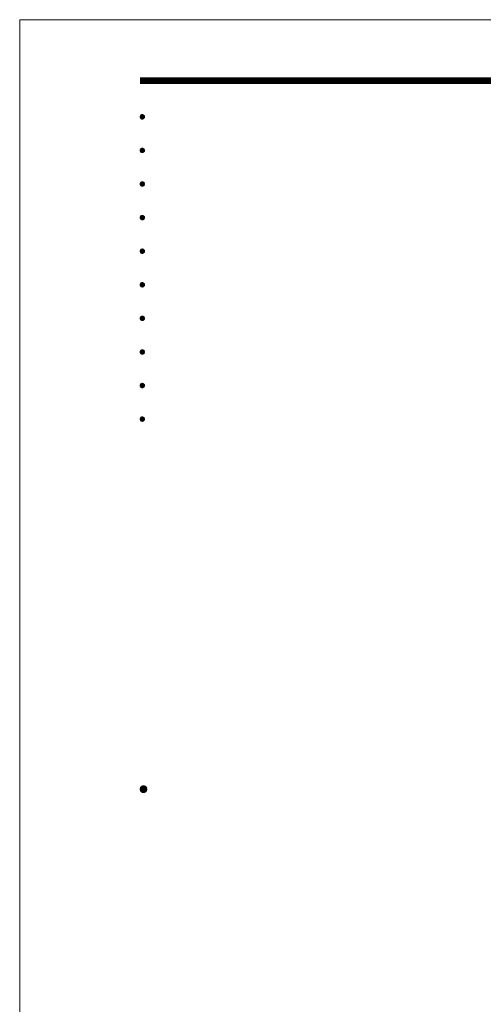
# Model space of a CAD drawing. Extents: x 0 to 8400, y 0 to 5940.
# Drawn here: x 0 to 1656, y 2423 to 5940 of the extents above; entities that cross this region are included whole.
import ezdxf
from ezdxf.enums import TextEntityAlignment as Align

# ---------------------------------------------------------------- set-up
doc = ezdxf.new("R2010")
doc.units = 0
doc.header["$LTSCALE"] = 6
doc.layers.get('0').update_dxf_attribs({"linetype": 'CONTINUOUS', "lineweight": 15})
doc.layers.get('DEFPOINTS').update_dxf_attribs({"linetype": 'CONTINUOUS', "lineweight": 15})
doc.layers.add('P_5DRAWFRAME', color=104, linetype='CONTINUOUS', lineweight=15)
doc.styles.add('BIGFONT', font='simplex.shx', dxfattribs={"bigfont": 'bigfont.shx'})

# ---------------------------------------------------------------- blocks, each defined once
blk = doc.blocks.new('DFP3')
at = {"color": 0}
for p, q in [((21.5, 286.6), (408, 286.6)), ((21.5, 286.55), (408, 286.55)), ((21.5, 286.5), (408, 286.5)), ((21.5, 286.45), (408, 286.45)), ((21.5, 286.4), (408, 286.4)), ((408, 286.35), (21.5, 286.35)), ((21.5, 286.3), (408, 286.3)), ((408, 286.25), (21.5, 286.25)), ((21.5, 286.2), (408, 286.2)), ((408, 286.15), (21.5, 286.15)), ((21.5, 286.1), (408, 286.1)), ((21.5, 286.05), (408, 286.05)), ((21.5, 286), (408, 286)), ((21.5, 285.95), (408, 285.95)), ((21.5, 285.9), (408, 285.9)), ((21.5, 285.85), (408, 285.85)), ((21.5, 285.8), (408, 285.8)), ((21.5, 285.75), (408, 285.75)), ((21.5, 285.7), (408, 285.7)), ((408, 285.65), (21.5, 285.65)), ((21.5, 285.6), (408, 285.6)), ((21.5, 279.65), (21.9, 280.05)), ((21.5, 279.65), (21.9, 279.25)), ((21.51, 279.73), (21.82, 280.04)), ((21.51, 279.58), (21.97, 280.04)), ((21.51, 279.72), (21.97, 279.26)), ((21.52, 279.53), (22.02, 280.03)), ((21.52, 279.77), (22.02, 279.27)), ((21.54, 279.48), (22.07, 280.01)), ((21.54, 279.82), (22.07, 279.29)), ((21.55, 279.84), (21.71, 280)), ((21.56, 279.43), (22.12, 279.99)), ((21.56, 279.87), (22.12, 279.31)), ((21.59, 279.39), (22.16, 279.96)), ((21.59, 279.91), (22.16, 279.34)), ((21.63, 279.94), (22.19, 279.38)), ((21.63, 279.36), (22.19, 279.92)), ((21.67, 279.98), (22.23, 279.42)), ((21.67, 279.32), (22.23, 279.88)), ((21.71, 280), (22.25, 279.46)), ((21.71, 279.3), (22.25, 279.84)), ((21.76, 280.03), (22.28, 279.51)), ((21.76, 279.27), (22.28, 279.79)), ((21.82, 280.04), (22.29, 279.57)), ((21.82, 279.26), (22.29, 279.73)), ((21.88, 280.05), (22.3, 279.63)), ((21.88, 279.25), (22.3, 279.67)), ((21.95, 280.05), (22.3, 279.7)), ((22.05, 280.02), (22.27, 279.8)), ((21.51, 279.57), (21.82, 279.26)), ((21.55, 279.46), (21.71, 279.3)), ((21.95, 279.25), (22.3, 279.6)), ((22.05, 279.28), (22.27, 279.5)), ((21.5, 273.65), (21.9, 274.05)), ((21.5, 273.65), (21.9, 273.25)), ((21.51, 273.73), (21.82, 274.04)), ((21.51, 273.58), (21.97, 274.04)), ((21.51, 273.72), (21.97, 273.26)), ((21.51, 273.57), (21.82, 273.26)), ((21.52, 273.53), (22.02, 274.03)), ((21.52, 273.77), (22.02, 273.27)), ((21.54, 273.48), (22.07, 274.01)), ((21.54, 273.82), (22.07, 273.29)), ((21.55, 273.84), (21.71, 274)), ((21.55, 273.46), (21.71, 273.3)), ((21.56, 273.43), (22.12, 273.99)), ((21.56, 273.87), (22.12, 273.31)), ((21.59, 273.39), (22.16, 273.96)), ((21.59, 273.91), (22.16, 273.34)), ((21.63, 273.94), (22.19, 273.38)), ((21.63, 273.36), (22.19, 273.92)), ((21.67, 273.98), (22.23, 273.42)), ((21.67, 273.32), (22.23, 273.88)), ((21.71, 274), (22.25, 273.46)), ((21.71, 273.3), (22.25, 273.84)), ((21.76, 274.03), (22.28, 273.51)), ((21.76, 273.27), (22.28, 273.79)), ((21.82, 274.04), (22.29, 273.57)), ((21.82, 273.26), (22.29, 273.73)), ((21.88, 274.05), (22.3, 273.63)), ((21.88, 273.25), (22.3, 273.67)), ((21.95, 274.05), (22.3, 273.7)), ((21.95, 273.25), (22.3, 273.6)), ((22.05, 274.02), (22.27, 273.8)), ((22.05, 273.28), (22.27, 273.5)), ((21.5, 267.65), (21.9, 268.05)), ((21.5, 267.65), (21.9, 267.25)), ((21.51, 267.73), (21.82, 268.04)), ((21.51, 267.58), (21.97, 268.04)), ((21.51, 267.72), (21.97, 267.26)), ((21.51, 267.57), (21.82, 267.26)), ((21.52, 267.53), (22.02, 268.03)), ((21.52, 267.77), (22.02, 267.27)), ((21.54, 267.48), (22.07, 268.01)), ((21.54, 267.82), (22.07, 267.29)), ((21.55, 267.84), (21.71, 268)), ((21.55, 267.46), (21.71, 267.3)), ((21.56, 267.43), (22.12, 267.99)), ((21.56, 267.87), (22.12, 267.31)), ((21.59, 267.39), (22.16, 267.96)), ((21.59, 267.91), (22.16, 267.34)), ((21.63, 267.94), (22.19, 267.38)), ((21.63, 267.36), (22.19, 267.92)), ((21.67, 267.98), (22.23, 267.42)), ((21.67, 267.32), (22.23, 267.88)), ((21.71, 268), (22.25, 267.46)), ((21.71, 267.3), (22.25, 267.84)), ((21.76, 268.03), (22.28, 267.51)), ((21.76, 267.27), (22.28, 267.79)), ((21.82, 268.04), (22.29, 267.57)), ((21.82, 267.26), (22.29, 267.73)), ((21.88, 268.05), (22.3, 267.63)), ((21.88, 267.25), (22.3, 267.67)), ((21.95, 268.05), (22.3, 267.7)), ((21.95, 267.25), (22.3, 267.6)), ((22.05, 268.02), (22.27, 267.8)), ((22.05, 267.28), (22.27, 267.5)), ((21.5, 261.65), (21.9, 262.05)), ((21.88, 262.05), (22.3, 261.63)), ((21.5, 261.65), (21.9, 261.25)), ((21.51, 261.73), (21.82, 262.04)), ((21.51, 261.58), (21.97, 262.04)), ((21.51, 261.72), (21.97, 261.26)), ((21.51, 261.57), (21.82, 261.26)), ((21.52, 261.53), (22.02, 262.03)), ((21.52, 261.77), (22.02, 261.27)), ((21.54, 261.48), (22.07, 262.01)), ((21.54, 261.82), (22.07, 261.29)), ((21.55, 261.84), (21.71, 262)), ((21.55, 261.46), (21.71, 261.3)), ((21.56, 261.43), (22.12, 261.99)), ((21.56, 261.87), (22.12, 261.31)), ((21.59, 261.39), (22.16, 261.96)), ((21.59, 261.91), (22.16, 261.34)), ((21.63, 261.94), (22.19, 261.38)), ((21.63, 261.36), (22.19, 261.92)), ((21.67, 261.98), (22.23, 261.42)), ((21.67, 261.32), (22.23, 261.88)), ((21.71, 262), (22.25, 261.46)), ((21.71, 261.3), (22.25, 261.84)), ((21.76, 262.03), (22.28, 261.51)), ((21.76, 261.27), (22.28, 261.79)), ((21.82, 262.04), (22.29, 261.57)), ((21.82, 261.26), (22.29, 261.73)), ((21.88, 261.25), (22.3, 261.67)), ((21.95, 262.05), (22.3, 261.7)), ((21.95, 261.25), (22.3, 261.6)), ((22.05, 262.02), (22.27, 261.8)), ((22.05, 261.28), (22.27, 261.5)), ((21.5, 255.65), (21.9, 256.05)), ((21.5, 255.65), (21.9, 255.25)), ((21.51, 255.73), (21.82, 256.04)), ((21.51, 255.58), (21.97, 256.04)), ((21.51, 255.72), (21.97, 255.26)), ((21.51, 255.57), (21.82, 255.26)), ((21.52, 255.53), (22.02, 256.03)), ((21.52, 255.77), (22.02, 255.27)), ((21.54, 255.48), (22.07, 256.01)), ((21.54, 255.82), (22.07, 255.29)), ((21.55, 255.84), (21.71, 256)), ((21.55, 255.46), (21.71, 255.3)), ((21.56, 255.43), (22.12, 255.99)), ((21.56, 255.87), (22.12, 255.31)), ((21.59, 255.39), (22.16, 255.96)), ((21.59, 255.91), (22.16, 255.34)), ((21.63, 255.94), (22.19, 255.38)), ((21.63, 255.36), (22.19, 255.92)), ((21.67, 255.98), (22.23, 255.42)), ((21.67, 255.32), (22.23, 255.88)), ((21.71, 256), (22.25, 255.46)), ((21.71, 255.3), (22.25, 255.84)), ((21.76, 256.03), (22.28, 255.51)), ((21.76, 255.27), (22.28, 255.79)), ((21.82, 256.04), (22.29, 255.57)), ((21.82, 255.26), (22.29, 255.73)), ((21.88, 256.05), (22.3, 255.63)), ((21.88, 255.25), (22.3, 255.67)), ((21.95, 256.05), (22.3, 255.7)), ((21.95, 255.25), (22.3, 255.6)), ((22.05, 256.02), (22.27, 255.8)), ((22.05, 255.28), (22.27, 255.5)), ((21.5, 249.65), (21.9, 250.05)), ((21.51, 249.73), (21.82, 250.04)), ((21.51, 249.58), (21.97, 250.04)), ((21.52, 249.53), (22.02, 250.03)), ((21.52, 249.77), (22.02, 249.27)), ((21.54, 249.48), (22.07, 250.01)), ((21.54, 249.82), (22.07, 249.29)), ((21.55, 249.84), (21.71, 250)), ((21.56, 249.43), (22.12, 249.99)), ((21.56, 249.87), (22.12, 249.31)), ((21.59, 249.39), (22.16, 249.96)), ((21.59, 249.91), (22.16, 249.34)), ((21.63, 249.94), (22.19, 249.38)), ((21.63, 249.36), (22.19, 249.92)), ((21.67, 249.98), (22.23, 249.42)), ((21.67, 249.32), (22.23, 249.88)), ((21.71, 250), (22.25, 249.46)), ((21.71, 249.3), (22.25, 249.84)), ((21.76, 250.03), (22.28, 249.51)), ((21.76, 249.27), (22.28, 249.79)), ((21.82, 250.04), (22.29, 249.57)), ((21.88, 250.05), (22.3, 249.63)), ((21.95, 250.05), (22.3, 249.7)), ((22.05, 250.02), (22.27, 249.8)), ((21.5, 249.65), (21.9, 249.25)), ((21.51, 249.72), (21.97, 249.26)), ((21.51, 249.57), (21.82, 249.26)), ((21.55, 249.46), (21.71, 249.3)), ((21.82, 249.26), (22.29, 249.73)), ((21.88, 249.25), (22.3, 249.67)), ((21.95, 249.25), (22.3, 249.6)), ((22.05, 249.28), (22.27, 249.5)), ((21.5, 243.65), (21.9, 244.05)), ((21.5, 243.65), (21.9, 243.25)), ((21.51, 243.73), (21.82, 244.04)), ((21.51, 243.58), (21.97, 244.04)), ((21.51, 243.72), (21.97, 243.26)), ((21.51, 243.57), (21.82, 243.26)), ((21.52, 243.53), (22.02, 244.03)), ((21.52, 243.77), (22.02, 243.27)), ((21.54, 243.48), (22.07, 244.01)), ((21.54, 243.82), (22.07, 243.29)), ((21.55, 243.84), (21.71, 244)), ((21.55, 243.46), (21.71, 243.3)), ((21.56, 243.43), (22.12, 243.99)), ((21.56, 243.87), (22.12, 243.31)), ((21.59, 243.39), (22.16, 243.96)), ((21.59, 243.91), (22.16, 243.34)), ((21.63, 243.94), (22.19, 243.38)), ((21.63, 243.36), (22.19, 243.92)), ((21.67, 243.98), (22.23, 243.42)), ((21.67, 243.32), (22.23, 243.88)), ((21.71, 244), (22.25, 243.46)), ((21.71, 243.3), (22.25, 243.84)), ((21.76, 244.03), (22.28, 243.51)), ((21.76, 243.27), (22.28, 243.79)), ((21.82, 244.04), (22.29, 243.57)), ((21.82, 243.26), (22.29, 243.73)), ((21.88, 244.05), (22.3, 243.63)), ((21.88, 243.25), (22.3, 243.67)), ((21.95, 244.05), (22.3, 243.7)), ((21.95, 243.25), (22.3, 243.6)), ((22.05, 244.02), (22.27, 243.8)), ((22.05, 243.28), (22.27, 243.5)), ((21.5, 237.65), (21.9, 238.05)), ((21.5, 237.65), (21.9, 237.25)), ((21.51, 237.73), (21.82, 238.04)), ((21.51, 237.58), (21.97, 238.04)), ((21.51, 237.72), (21.97, 237.26)), ((21.51, 237.57), (21.82, 237.26)), ((21.52, 237.53), (22.02, 238.03)), ((21.52, 237.77), (22.02, 237.27)), ((21.54, 237.48), (22.07, 238.01)), ((21.54, 237.82), (22.07, 237.29)), ((21.55, 237.84), (21.71, 238)), ((21.55, 237.46), (21.71, 237.3)), ((21.56, 237.43), (22.12, 237.99)), ((21.56, 237.87), (22.12, 237.31)), ((21.59, 237.39), (22.16, 237.96)), ((21.59, 237.91), (22.16, 237.34)), ((21.63, 237.94), (22.19, 237.38)), ((21.63, 237.36), (22.19, 237.92)), ((21.67, 237.98), (22.23, 237.42)), ((21.67, 237.32), (22.23, 237.88)), ((21.71, 238), (22.25, 237.46)), ((21.71, 237.3), (22.25, 237.84)), ((21.76, 238.03), (22.28, 237.51)), ((21.76, 237.27), (22.28, 237.79)), ((21.82, 238.04), (22.29, 237.57)), ((21.82, 237.26), (22.29, 237.73)), ((21.88, 238.05), (22.3, 237.63)), ((21.88, 237.25), (22.3, 237.67)), ((21.95, 238.05), (22.3, 237.7)), ((21.95, 237.25), (22.3, 237.6)), ((22.05, 238.02), (22.27, 237.8)), ((22.05, 237.28), (22.27, 237.5)), ((21.5, 231.65), (21.9, 232.05)), ((21.5, 231.65), (21.9, 231.25)), ((21.51, 231.73), (21.82, 232.04)), ((21.51, 231.58), (21.97, 232.04)), ((21.51, 231.72), (21.97, 231.26)), ((21.51, 231.57), (21.82, 231.26)), ((21.52, 231.53), (22.02, 232.03)), ((21.52, 231.77), (22.02, 231.27)), ((21.54, 231.48), (22.07, 232.01)), ((21.54, 231.82), (22.07, 231.29)), ((21.55, 231.84), (21.71, 232)), ((21.55, 231.46), (21.71, 231.3)), ((21.56, 231.43), (22.12, 231.99)), ((21.56, 231.87), (22.12, 231.31)), ((21.59, 231.39), (22.16, 231.96)), ((21.59, 231.91), (22.16, 231.34)), ((21.63, 231.94), (22.19, 231.38)), ((21.63, 231.36), (22.19, 231.92)), ((21.67, 231.98), (22.23, 231.42)), ((21.67, 231.32), (22.23, 231.88)), ((21.71, 232), (22.25, 231.46)), ((21.71, 231.3), (22.25, 231.84)), ((21.76, 232.03), (22.28, 231.51)), ((21.76, 231.27), (22.28, 231.79)), ((21.82, 232.04), (22.29, 231.57)), ((21.82, 231.26), (22.29, 231.73)), ((21.88, 232.05), (22.3, 231.63)), ((21.88, 231.25), (22.3, 231.67)), ((21.95, 232.05), (22.3, 231.7)), ((21.95, 231.25), (22.3, 231.6)), ((22.05, 232.02), (22.27, 231.8)), ((22.05, 231.28), (22.27, 231.5)), ((21.5, 225.65), (21.9, 226.05)), ((21.5, 225.65), (21.9, 225.25)), ((21.51, 225.73), (21.82, 226.04)), ((21.51, 225.58), (21.97, 226.04)), ((21.51, 225.72), (21.97, 225.26)), ((21.51, 225.57), (21.82, 225.26)), ((21.52, 225.53), (22.02, 226.03)), ((21.52, 225.77), (22.02, 225.27)), ((21.54, 225.48), (22.07, 226.01)), ((21.54, 225.82), (22.07, 225.29)), ((21.55, 225.84), (21.71, 226)), ((21.55, 225.46), (21.71, 225.3)), ((21.56, 225.43), (22.12, 225.99)), ((21.56, 225.87), (22.12, 225.31)), ((21.59, 225.39), (22.16, 225.96)), ((21.59, 225.91), (22.16, 225.34)), ((21.63, 225.94), (22.19, 225.38)), ((21.63, 225.36), (22.19, 225.92)), ((21.67, 225.98), (22.23, 225.42)), ((21.67, 225.32), (22.23, 225.88)), ((21.71, 226), (22.25, 225.46)), ((21.71, 225.3), (22.25, 225.84)), ((21.76, 226.03), (22.28, 225.51)), ((21.76, 225.27), (22.28, 225.79)), ((21.82, 226.04), (22.29, 225.57)), ((21.82, 225.26), (22.29, 225.73)), ((21.88, 226.05), (22.3, 225.63)), ((21.88, 225.25), (22.3, 225.67)), ((21.95, 226.05), (22.3, 225.7)), ((21.95, 225.25), (22.3, 225.6)), ((22.05, 226.02), (22.27, 225.8)), ((22.05, 225.28), (22.27, 225.5)), ((21.5, 159.55), (22.1, 160.15)), ((21.5, 159.48), (22.17, 160.15)), ((21.5, 159.63), (22.02, 160.15)), ((21.51, 159.42), (22.23, 160.14)), ((21.52, 159.71), (21.94, 160.13)), ((21.53, 159.37), (22.28, 160.12)), ((21.55, 159.32), (22.33, 160.1)), ((21.57, 159.83), (21.82, 160.08)), ((21.57, 159.27), (22.38, 160.08)), ((21.6, 159.22), (22.43, 160.05)), ((21.77, 160.05), (22.6, 159.22)), ((21.82, 160.08), (22.63, 159.27)), ((21.87, 160.1), (22.65, 159.32)), ((21.92, 160.12), (22.67, 159.37)), ((21.97, 160.14), (22.69, 159.42)), ((22.03, 160.15), (22.7, 159.48)), ((22.1, 160.15), (22.7, 159.55)), ((22.18, 160.14), (22.69, 159.63)), ((22.27, 160.13), (22.68, 159.72)), ((22.39, 160.08), (22.63, 159.84)), ((21.5, 159.62), (22.17, 158.95)), ((21.5, 159.55), (22.1, 158.95)), ((21.5, 159.47), (22.02, 158.95)), ((21.51, 159.68), (22.23, 158.96)), ((21.52, 159.39), (21.94, 158.97)), ((21.53, 159.73), (22.28, 158.98)), ((21.55, 159.78), (22.33, 159)), ((21.57, 159.83), (22.38, 159.02)), ((21.57, 159.27), (21.82, 159.02)), ((21.6, 159.88), (22.43, 159.05)), ((21.63, 159.18), (22.47, 160.02)), ((21.63, 159.92), (22.47, 159.08)), ((21.66, 159.14), (22.51, 159.99)), ((21.66, 159.96), (22.51, 159.11)), ((21.69, 159.99), (22.54, 159.14)), ((21.69, 159.11), (22.54, 159.96)), ((21.73, 160.02), (22.57, 159.18)), ((21.73, 159.08), (22.57, 159.92)), ((21.77, 159.05), (22.6, 159.88)), ((21.82, 159.02), (22.63, 159.83)), ((21.87, 159), (22.65, 159.78)), ((21.92, 158.98), (22.67, 159.73)), ((21.97, 158.96), (22.69, 159.68)), ((22.03, 158.95), (22.7, 159.62)), ((22.1, 158.95), (22.7, 159.55)), ((22.18, 158.96), (22.69, 159.47)), ((22.27, 158.97), (22.68, 159.38)), ((22.39, 159.02), (22.63, 159.26))]:
    blk.add_line(p, q, dxfattribs=at)
at = {"layer": 'DEFPOINTS', "color": 0}
for q in [(0, 0), (420, 297)]:
    blk.add_line((0, 297), q, dxfattribs=at)
at = {"color": 83, "style": 'BIGFONT', "flags": 8}
for tag, p in [('REV04', (27.26, 27.96)), ('REV03', (27.26, 22.49)), ('REV02', (27.26, 16.49)), ('REV01', (27.26, 11.3))]:
    blk.add_attdef(tag, text='', height=2, dxfattribs=at).set_placement(p, align=Align.BOTTOM_LEFT)
for tag, p in [('R4D', (93.12, 27.96)), ('R4C', (102.25, 27.96)), ('R4A', (111.37, 27.96)), ('R3D', (93.12, 22.49)), ('R3C', (102.25, 22.49)), ('R3A', (111.37, 22.49)), ('R2D', (93.12, 16.49)), ('R2C', (102.25, 16.49)), ('R2A', (111.37, 16.49)), ('R1D', (93.12, 11.3)), ('R1C', (102.25, 11.3)), ('R1A', (111.37, 11.3))]:
    blk.add_attdef(tag, text='', height=2, dxfattribs=at).set_placement(p, align=Align.BOTTOM_CENTER)
at = {"color": 83, "style": 'BIGFONT'}
for tag, height, p in [('PROJECT1', 4, (283.38, 25.6)), ('DATE', 3, (344.68, 25.84)), ('SCALE', 3, (379.68, 25.84)), ('PROJECT2', 4, (284.2, 17.84)), ('PROJECT3', 4, (284.2, 10.57)), ('DWGNO', 3, (358.68, 10.57))]:
    blk.add_attdef(tag, text='', height=height, dxfattribs=at).set_placement(p, align=Align.BOTTOM_CENTER)

msp = doc.modelspace()

# ---------------------------------------------------------------- block references
at = {"layer": 'P_5DRAWFRAME', "xscale": 20, "yscale": 20, "zscale": 20}
msp.add_blockref('DFP3', (0, 0), dxfattribs=at)

doc.saveas('drawing.dxf')
